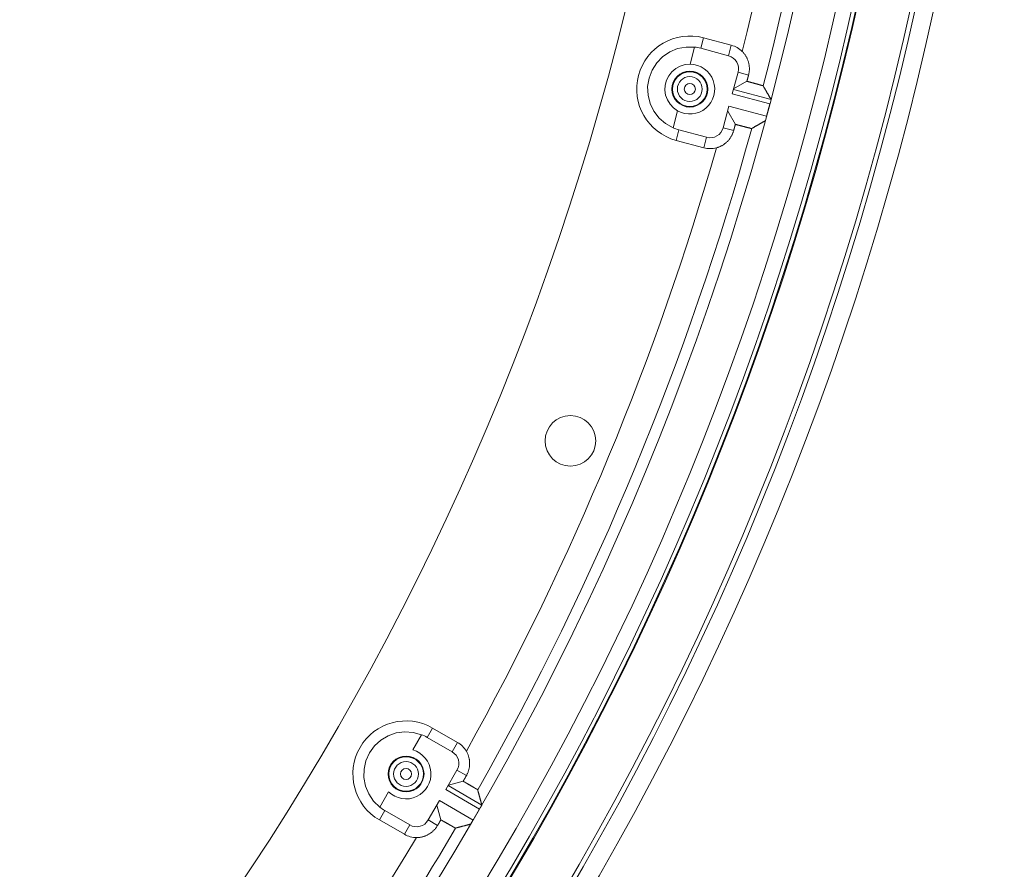
# Model space of a CAD drawing. Units: inches. Extents: x -92 to 153, y -84 to 248.
# Drawn here: x -9 to -5, y 151 to 155 of the extents above; entities that cross this region are included whole.
import ezdxf

# ---------------------------------------------------------------- set-up
doc = ezdxf.new("R2010")
doc.units = ezdxf.units.IN
doc.header["$LTSCALE"] = 10
doc.header["$MEASUREMENT"] = 0
doc.layers.add('object', color=1, linetype='Continuous')

msp = doc.modelspace()

# ---------------------------------------------------------------- linework, layer by layer
at = {"layer": 'object', "linetype": 'Continuous', "lineweight": 0}
for p, q in [((-6.525, 154.58947), (-6.51276, 154.63514)), ((-6.51276, 154.63514), (-6.39202, 154.60279)), ((-6.57147, 154.52034), (-6.55159, 154.59454)), ((-6.525, 154.58947), (-6.40426, 154.55712)), ((-6.40426, 154.55712), (-6.39202, 154.60279)), ((-6.38784, 154.39112), (-6.36266, 154.48508)), ((-6.36266, 154.48508), (-6.31709, 154.47287)), ((-6.38212, 154.41248), (-6.32433, 154.44585)), ((-6.38266, 154.41044), (-6.21916, 154.36663)), ((-6.38784, 154.39112), (-6.22414, 154.34726)), ((-6.64571, 154.24326), (-6.62583, 154.31746)), ((-6.42737, 154.24359), (-6.40219, 154.33755)), ((-6.40792, 154.31619), (-6.37455, 154.2584)), ((-6.40219, 154.33755), (-6.23849, 154.29369)), ((-6.23849, 154.29369), (-6.22414, 154.34726)), ((-6.63239, 154.18868), (-6.62015, 154.23435)), ((-6.62015, 154.23435), (-6.49941, 154.202)), ((-6.42737, 154.24359), (-6.38179, 154.23138)), ((-6.63239, 154.18868), (-6.51165, 154.15633)), ((-6.51165, 154.15633), (-6.49941, 154.202)), ((-7.71542, 151.59014), (-7.69178, 151.63108)), ((-7.69178, 151.63108), (-7.58353, 151.56858)), ((-7.7782, 151.53538), (-7.73979, 151.60191)), ((-7.71542, 151.59014), (-7.60717, 151.52764)), ((-7.60717, 151.52764), (-7.58353, 151.56858)), ((-7.63427, 151.36305), (-7.58564, 151.44728)), ((-7.58564, 151.44728), (-7.54478, 151.42369)), ((-7.62322, 151.3822), (-7.55876, 151.39947)), ((-7.63427, 151.36305), (-7.4875, 151.27831)), ((-7.62427, 151.38037), (-7.47768, 151.29573)), ((-7.92163, 151.28697), (-7.88322, 151.35349)), ((-7.71064, 151.23078), (-7.662, 151.31501)), ((-7.662, 151.31501), (-7.51523, 151.23028)), ((-7.92289, 151.2308), (-7.89925, 151.27175)), ((-7.89925, 151.27175), (-7.79099, 151.20925)), ((-7.67306, 151.29586), (-7.65579, 151.23141)), ((-7.51523, 151.23028), (-7.4875, 151.27831)), ((-7.92289, 151.2308), (-7.81463, 151.1683)), ((-7.71064, 151.23078), (-7.66978, 151.20719)), ((-7.81463, 151.1683), (-7.79099, 151.20925))]:
    msp.add_line(p, q, dxfattribs=at)
at = {"layer": 'object', "linetype": 'Continuous', "lineweight": 0, "extrusion": (0, 0, -1)}
msp.add_line((-7.4875, 151.27831), (-7.48478, 151.28301), dxfattribs=at)
for points in [[(6.64571, 154.24326), (6.67826, 154.26151), (6.70646, 154.28595), (6.72914, 154.31558), (6.74537, 154.34918), (6.75448, 154.38537), (6.75609, 154.42265), (6.75014, 154.45949), (6.73687, 154.49437), (6.71683, 154.52585), (6.69085, 154.55263), (6.66, 154.57362), (6.62554, 154.58794), (6.5889, 154.59501), (6.55159, 154.59454)], [(6.62583, 154.31746), (6.64377, 154.33013), (6.6588, 154.34616), (6.67028, 154.36489), (6.67775, 154.38555), (6.68091, 154.40729), (6.67962, 154.42922), (6.67393, 154.45044), (6.66408, 154.47008), (6.65048, 154.48733), (6.63368, 154.50149), (6.61437, 154.51196), (6.59335, 154.51834), (6.57147, 154.52034)], [(7.92163, 151.28697), (7.94835, 151.31301), (7.96926, 151.34392), (7.9835, 151.37841), (7.99047, 151.41507), (7.98991, 151.45238), (7.98181, 151.48881), (7.96653, 151.52285), (7.94469, 151.55311), (7.91719, 151.57833), (7.88516, 151.59748), (7.84992, 151.60977), (7.81293, 151.61468), (7.77571, 151.61203), (7.73979, 151.60191)]]:
    msp.add_lwpolyline(points, dxfattribs=at)
at = {"layer": 'object', "linetype": 'Continuous', "lineweight": 0}
for points in [[(-6.3445, 154.57537), (-6.34255, 154.57337), (-6.34066, 154.57133), (-6.33883, 154.56924), (-6.33705, 154.5671), (-6.33533, 154.56492), (-6.33367, 154.56269), (-6.33207, 154.56043), (-6.33053, 154.55812), (-6.32906, 154.55578), (-6.32764, 154.5534), (-6.32629, 154.55098), (-6.325, 154.54853), (-6.32378, 154.54604), (-6.32262, 154.54352), (-6.32152, 154.54097), (-6.3205, 154.53839), (-6.31954, 154.53578), (-6.31864, 154.53315), (-6.31782, 154.53049), (-6.31706, 154.5278), (-6.31637, 154.52509), (-6.31576, 154.52237), (-6.31522, 154.51964), (-6.31475, 154.5169), (-6.31436, 154.51415), (-6.31403, 154.5114), (-6.31378, 154.50864), (-6.3136, 154.50587), (-6.3135, 154.5031), (-6.31346, 154.50033), (-6.3135, 154.49756), (-6.31361, 154.49479), (-6.31379, 154.49203), (-6.31405, 154.48927), (-6.31437, 154.48651), (-6.31477, 154.48376), (-6.31524, 154.48102), (-6.31579, 154.47829), (-6.3164, 154.47557), (-6.31709, 154.47287)], [(-6.31709, 154.47287), (-6.31727, 154.47219), (-6.31745, 154.47152), (-6.31763, 154.47084), (-6.31781, 154.47016), (-6.31799, 154.46949), (-6.31818, 154.46881), (-6.31836, 154.46814), (-6.31854, 154.46746), (-6.31872, 154.46679), (-6.3189, 154.46611), (-6.31908, 154.46544), (-6.31926, 154.46476), (-6.31944, 154.46408), (-6.31962, 154.46341), (-6.3198, 154.46273), (-6.31999, 154.46206), (-6.32017, 154.46138), (-6.32035, 154.46071), (-6.32053, 154.46003), (-6.32071, 154.45936), (-6.32089, 154.45868), (-6.32107, 154.45801), (-6.32125, 154.45733), (-6.32143, 154.45665), (-6.32161, 154.45598), (-6.32179, 154.4553), (-6.32198, 154.45463), (-6.32216, 154.45395), (-6.32234, 154.45328), (-6.32252, 154.4526), (-6.3227, 154.45193), (-6.32288, 154.45125), (-6.32306, 154.45057), (-6.32324, 154.4499), (-6.32342, 154.44922), (-6.3236, 154.44855), (-6.32379, 154.44787), (-6.32397, 154.4472), (-6.32415, 154.44652), (-6.32433, 154.44585)], [(-6.32433, 154.44585), (-6.32333, 154.44557), (-6.32232, 154.4453), (-6.32132, 154.44502), (-6.32032, 154.44475), (-6.31931, 154.44447), (-6.31831, 154.4442), (-6.31731, 154.44392), (-6.31631, 154.44365), (-6.3153, 154.44337), (-6.3143, 154.44309), (-6.3133, 154.44282), (-6.3123, 154.44254), (-6.31129, 154.44226), (-6.31029, 154.44198), (-6.30929, 154.44171), (-6.30829, 154.44143), (-6.30729, 154.44115), (-6.30628, 154.44088), (-6.30528, 154.4406), (-6.30428, 154.44032), (-6.30328, 154.44004), (-6.30227, 154.43977), (-6.30127, 154.43949), (-6.30027, 154.43922), (-6.29927, 154.43894), (-6.29826, 154.43867), (-6.29726, 154.43839), (-6.29626, 154.43812), (-6.29525, 154.43784), (-6.29425, 154.43757), (-6.29325, 154.4373), (-6.29224, 154.43702), (-6.29124, 154.43675), (-6.29024, 154.43648), (-6.28923, 154.43621), (-6.28823, 154.43594), (-6.28722, 154.43567), (-6.28622, 154.43541), (-6.28521, 154.43514), (-6.28421, 154.43487), (-6.2832, 154.4346), (-6.2822, 154.43433), (-6.28119, 154.43406), (-6.28019, 154.43379), (-6.27919, 154.43352), (-6.27818, 154.43324), (-6.27718, 154.43297), (-6.27618, 154.43269), (-6.27518, 154.43241), (-6.27418, 154.43213), (-6.27318, 154.43185), (-6.27218, 154.43156), (-6.27118, 154.43127), (-6.27018, 154.43098), (-6.26918, 154.43069), (-6.26818, 154.43039), (-6.26719, 154.4301), (-6.26619, 154.4298), (-6.2652, 154.4295), (-6.2642, 154.4292), (-6.26321, 154.42889), (-6.26221, 154.42859), (-6.26121, 154.42834), (-6.26019, 154.42817), (-6.25917, 154.42805), (-6.25818, 154.42795), (-6.25723, 154.42783), (-6.25632, 154.42766), (-6.25549, 154.42742), (-6.25475, 154.42706), (-6.25411, 154.42655), (-6.25359, 154.42587)], [(-6.25337, 154.42551), (-6.25334, 154.42544), (-6.2533, 154.42538), (-6.25327, 154.42532), (-6.25323, 154.42526), (-6.25319, 154.42519), (-6.25316, 154.42513), (-6.25312, 154.42507), (-6.25309, 154.42501), (-6.25305, 154.42495), (-6.25301, 154.42488), (-6.25298, 154.42482), (-6.25294, 154.42476), (-6.2529, 154.4247), (-6.25287, 154.42464), (-6.25283, 154.42457), (-6.2528, 154.42451), (-6.25276, 154.42445), (-6.25272, 154.42439), (-6.25269, 154.42433), (-6.25265, 154.42426), (-6.25262, 154.4242), (-6.25258, 154.42414), (-6.25254, 154.42408), (-6.25251, 154.42402), (-6.25247, 154.42395), (-6.25244, 154.42389), (-6.2524, 154.42383), (-6.25236, 154.42377), (-6.25233, 154.42371), (-6.25229, 154.42364), (-6.25225, 154.42358), (-6.25222, 154.42352), (-6.25218, 154.42346), (-6.25215, 154.4234), (-6.25211, 154.42333), (-6.25207, 154.42327), (-6.25204, 154.42321), (-6.252, 154.42315), (-6.25197, 154.42309), (-6.25193, 154.42302)], [(-6.25143, 154.42217), (-6.2514, 154.42211), (-6.25136, 154.42205), (-6.25132, 154.42199), (-6.25129, 154.42192), (-6.25125, 154.42186), (-6.25122, 154.4218), (-6.25118, 154.42174), (-6.25115, 154.42168), (-6.25111, 154.42162), (-6.25108, 154.42156), (-6.25104, 154.4215), (-6.25101, 154.42144), (-6.25097, 154.42138), (-6.25094, 154.42132), (-6.2509, 154.42126), (-6.25086, 154.4212), (-6.25083, 154.42113), (-6.25079, 154.42107), (-6.25076, 154.42101), (-6.25072, 154.42095), (-6.25069, 154.42089), (-6.25065, 154.42083), (-6.25062, 154.42077), (-6.25058, 154.42071), (-6.25055, 154.42065), (-6.25051, 154.42059), (-6.25048, 154.42053), (-6.25044, 154.42047), (-6.2504, 154.42041), (-6.25037, 154.42034), (-6.25033, 154.42028), (-6.2503, 154.42022), (-6.25026, 154.42016), (-6.25023, 154.4201), (-6.25019, 154.42004), (-6.25016, 154.41998), (-6.25012, 154.41992), (-6.25009, 154.41986), (-6.25005, 154.4198), (-6.25002, 154.41974)], [(-6.25002, 154.41974), (-6.24924, 154.41841), (-6.24847, 154.41708), (-6.2477, 154.41576), (-6.24693, 154.41443), (-6.24615, 154.4131), (-6.24538, 154.41177), (-6.24461, 154.41045), (-6.24384, 154.40912), (-6.24307, 154.40779), (-6.24229, 154.40646), (-6.24152, 154.40514), (-6.24075, 154.40381), (-6.23998, 154.40248), (-6.23921, 154.40116), (-6.23843, 154.39983), (-6.23766, 154.3985), (-6.23689, 154.39717), (-6.23612, 154.39584), (-6.23535, 154.39452), (-6.23458, 154.39319), (-6.2338, 154.39186), (-6.23303, 154.39053), (-6.23226, 154.38921), (-6.23149, 154.38788), (-6.23072, 154.38655), (-6.22995, 154.38522), (-6.22918, 154.38389), (-6.22841, 154.38257), (-6.22764, 154.38124), (-6.22687, 154.37991), (-6.22609, 154.37858), (-6.22532, 154.37725), (-6.22455, 154.37593), (-6.22378, 154.3746), (-6.22301, 154.37327), (-6.22224, 154.37194), (-6.22147, 154.37061), (-6.2207, 154.36929), (-6.21993, 154.36796), (-6.21916, 154.36663)], [(-6.24387, 154.27442), (-6.2452, 154.27366), (-6.24653, 154.27289), (-6.24786, 154.27213), (-6.24919, 154.27136), (-6.25052, 154.2706), (-6.25185, 154.26983), (-6.25319, 154.26907), (-6.25452, 154.2683), (-6.25585, 154.26754), (-6.25718, 154.26677), (-6.25851, 154.26601), (-6.25984, 154.26524), (-6.26118, 154.26448), (-6.26251, 154.26371), (-6.26384, 154.26295), (-6.26517, 154.26219), (-6.2665, 154.26142), (-6.26783, 154.26066), (-6.26917, 154.25989), (-6.2705, 154.25913), (-6.27183, 154.25836), (-6.27316, 154.2576), (-6.27449, 154.25684), (-6.27583, 154.25607), (-6.27716, 154.25531), (-6.27849, 154.25454), (-6.27982, 154.25378), (-6.28115, 154.25302), (-6.28249, 154.25225), (-6.28382, 154.25149), (-6.28515, 154.25073), (-6.28648, 154.24996), (-6.28782, 154.2492), (-6.28915, 154.24844), (-6.29048, 154.24767), (-6.29181, 154.24691), (-6.29315, 154.24615), (-6.29448, 154.24538), (-6.29581, 154.24462), (-6.29714, 154.24386)], [(-6.38179, 154.23138), (-6.38255, 154.2287), (-6.38338, 154.22604), (-6.38428, 154.2234), (-6.38524, 154.22079), (-6.38627, 154.21821), (-6.38736, 154.21566), (-6.38852, 154.21315), (-6.38975, 154.21066), (-6.39104, 154.20821), (-6.39239, 154.20579), (-6.39381, 154.20341), (-6.39529, 154.20107), (-6.39682, 154.19876), (-6.39842, 154.19649), (-6.40008, 154.19427), (-6.4018, 154.19209), (-6.40357, 154.18995), (-6.4054, 154.18785), (-6.40729, 154.1858), (-6.40924, 154.1838), (-6.41123, 154.18185), (-6.41328, 154.17995), (-6.41537, 154.17811), (-6.4175, 154.17633), (-6.41968, 154.17461), (-6.4219, 154.17295), (-6.42417, 154.17135), (-6.42647, 154.16981), (-6.42881, 154.16833), (-6.43119, 154.16691), (-6.43361, 154.16556), (-6.43606, 154.16427), (-6.43855, 154.16304), (-6.44106, 154.16188), (-6.44361, 154.16078), (-6.44619, 154.15975), (-6.4488, 154.15879), (-6.45144, 154.1579), (-6.4541, 154.15707), (-6.45679, 154.15632)], [(-6.37455, 154.2584), (-6.37474, 154.25773), (-6.37492, 154.25705), (-6.3751, 154.25638), (-6.37528, 154.2557), (-6.37546, 154.25502), (-6.37564, 154.25435), (-6.37582, 154.25367), (-6.376, 154.253), (-6.37618, 154.25232), (-6.37636, 154.25165), (-6.37655, 154.25097), (-6.37673, 154.2503), (-6.37691, 154.24962), (-6.37709, 154.24895), (-6.37727, 154.24827), (-6.37745, 154.24759), (-6.37763, 154.24692), (-6.37781, 154.24624), (-6.37799, 154.24557), (-6.37817, 154.24489), (-6.37836, 154.24422), (-6.37854, 154.24354), (-6.37872, 154.24287), (-6.3789, 154.24219), (-6.37908, 154.24152), (-6.37926, 154.24084), (-6.37944, 154.24016), (-6.37962, 154.23949), (-6.3798, 154.23881), (-6.37998, 154.23814), (-6.38017, 154.23746), (-6.38035, 154.23679), (-6.38053, 154.23611), (-6.38071, 154.23544), (-6.38089, 154.23476), (-6.38107, 154.23408), (-6.38125, 154.23341), (-6.38143, 154.23273), (-6.38161, 154.23206), (-6.38179, 154.23138)], [(-6.3033, 154.24033), (-6.3041, 154.24), (-6.3049, 154.23988), (-6.30573, 154.23995), (-6.30657, 154.24015), (-6.30743, 154.24046), (-6.30832, 154.24083), (-6.30923, 154.24124), (-6.31017, 154.24164), (-6.31113, 154.24201), (-6.31213, 154.24229), (-6.31314, 154.24252), (-6.31416, 154.24276), (-6.31517, 154.24299), (-6.31618, 154.24323), (-6.31719, 154.24347), (-6.31821, 154.24371), (-6.31922, 154.24396), (-6.32023, 154.2442), (-6.32124, 154.24445), (-6.32225, 154.2447), (-6.32326, 154.24495), (-6.32426, 154.2452), (-6.32527, 154.24546), (-6.32628, 154.24572), (-6.32729, 154.24598), (-6.32829, 154.24624), (-6.3293, 154.24651), (-6.3303, 154.24677), (-6.33131, 154.24704), (-6.33231, 154.24731), (-6.33332, 154.24758), (-6.33432, 154.24785), (-6.33532, 154.24812), (-6.33633, 154.24839), (-6.33733, 154.24866), (-6.33834, 154.24893), (-6.33934, 154.2492), (-6.34035, 154.24947), (-6.34135, 154.24973), (-6.34236, 154.25), (-6.34336, 154.25027), (-6.34437, 154.25053), (-6.34537, 154.2508), (-6.34638, 154.25106), (-6.34738, 154.25132), (-6.34839, 154.25159), (-6.3494, 154.25185), (-6.3504, 154.25211), (-6.35141, 154.25238), (-6.35241, 154.25264), (-6.35342, 154.2529), (-6.35443, 154.25316), (-6.35543, 154.25342), (-6.35644, 154.25368), (-6.35745, 154.25395), (-6.35845, 154.25421), (-6.35946, 154.25447), (-6.36047, 154.25473), (-6.36147, 154.25499), (-6.36248, 154.25525), (-6.36349, 154.25551), (-6.36449, 154.25577), (-6.3655, 154.25603), (-6.36651, 154.2563), (-6.36751, 154.25656), (-6.36852, 154.25682), (-6.36952, 154.25708), (-6.37053, 154.25735), (-6.37154, 154.25761), (-6.37254, 154.25787), (-6.37355, 154.25814), (-6.37455, 154.2584)], [(-6.30044, 154.24197), (-6.30051, 154.24193), (-6.30057, 154.2419), (-6.30063, 154.24186), (-6.30069, 154.24182), (-6.30075, 154.24179), (-6.30082, 154.24175), (-6.30088, 154.24172), (-6.30094, 154.24168), (-6.301, 154.24165), (-6.30107, 154.24161), (-6.30113, 154.24158), (-6.30119, 154.24154), (-6.30125, 154.2415), (-6.30132, 154.24147), (-6.30138, 154.24143), (-6.30144, 154.2414), (-6.3015, 154.24136), (-6.30156, 154.24133), (-6.30163, 154.24129), (-6.30169, 154.24125), (-6.30175, 154.24122), (-6.30181, 154.24118), (-6.30188, 154.24115), (-6.30194, 154.24111), (-6.302, 154.24108), (-6.30206, 154.24104), (-6.30213, 154.241), (-6.30219, 154.24097), (-6.30225, 154.24093), (-6.30231, 154.2409), (-6.30237, 154.24086), (-6.30244, 154.24083), (-6.3025, 154.24079), (-6.30256, 154.24076), (-6.30262, 154.24072), (-6.30269, 154.24068), (-6.30275, 154.24065), (-6.30281, 154.24061), (-6.30287, 154.24058), (-6.30294, 154.24054)], [(-6.29714, 154.24386), (-6.2972, 154.24382), (-6.29726, 154.24379), (-6.29733, 154.24375), (-6.29739, 154.24372), (-6.29745, 154.24368), (-6.29751, 154.24365), (-6.29757, 154.24361), (-6.29763, 154.24358), (-6.29769, 154.24354), (-6.29775, 154.24351), (-6.29781, 154.24347), (-6.29787, 154.24344), (-6.29794, 154.2434), (-6.298, 154.24337), (-6.29806, 154.24333), (-6.29812, 154.2433), (-6.29818, 154.24326), (-6.29824, 154.24323), (-6.2983, 154.24319), (-6.29836, 154.24316), (-6.29842, 154.24312), (-6.29849, 154.24309), (-6.29855, 154.24305), (-6.29861, 154.24302), (-6.29867, 154.24298), (-6.29873, 154.24295), (-6.29879, 154.24291), (-6.29885, 154.24288), (-6.29891, 154.24284), (-6.29897, 154.24281), (-6.29903, 154.24277), (-6.2991, 154.24274), (-6.29916, 154.2427), (-6.29922, 154.24267), (-6.29928, 154.24263), (-6.29934, 154.2426), (-6.2994, 154.24256), (-6.29946, 154.24253), (-6.29952, 154.24249), (-6.29958, 154.24246)], [(-7.54472, 151.5298), (-7.54336, 151.52737), (-7.54206, 151.5249), (-7.54083, 151.5224), (-7.53967, 151.51988), (-7.53857, 151.51733), (-7.53755, 151.51475), (-7.53659, 151.51215), (-7.5357, 151.50952), (-7.53488, 151.50688), (-7.53413, 151.50421), (-7.53345, 151.50153), (-7.53284, 151.49882), (-7.53231, 151.49611), (-7.53184, 151.49337), (-7.53144, 151.49063), (-7.53112, 151.48787), (-7.53087, 151.4851), (-7.53069, 151.48232), (-7.53058, 151.47954), (-7.53055, 151.47675), (-7.53059, 151.47395), (-7.5307, 151.47117), (-7.53089, 151.46839), (-7.53115, 151.46562), (-7.53148, 151.46287), (-7.53188, 151.46012), (-7.53235, 151.45739), (-7.53289, 151.45467), (-7.5335, 151.45197), (-7.53418, 151.44928), (-7.53493, 151.44662), (-7.53576, 151.44397), (-7.53665, 151.44135), (-7.5376, 151.43874), (-7.53863, 151.43617), (-7.53973, 151.43362), (-7.54089, 151.43109), (-7.54212, 151.42859), (-7.54341, 151.42613), (-7.54478, 151.42369)], [(-7.54478, 151.42369), (-7.54513, 151.42309), (-7.54548, 151.42248), (-7.54583, 151.42188), (-7.54618, 151.42127), (-7.54653, 151.42066), (-7.54688, 151.42006), (-7.54723, 151.41945), (-7.54758, 151.41885), (-7.54792, 151.41824), (-7.54827, 151.41764), (-7.54862, 151.41703), (-7.54897, 151.41643), (-7.54932, 151.41582), (-7.54967, 151.41521), (-7.55002, 151.41461), (-7.55037, 151.414), (-7.55072, 151.4134), (-7.55107, 151.41279), (-7.55142, 151.41219), (-7.55177, 151.41158), (-7.55212, 151.41097), (-7.55247, 151.41037), (-7.55282, 151.40976), (-7.55317, 151.40916), (-7.55352, 151.40855), (-7.55387, 151.40795), (-7.55422, 151.40734), (-7.55457, 151.40674), (-7.55492, 151.40613), (-7.55527, 151.40552), (-7.55562, 151.40492), (-7.55597, 151.40431), (-7.55632, 151.40371), (-7.55667, 151.4031), (-7.55702, 151.4025), (-7.55736, 151.40189), (-7.55771, 151.40128), (-7.55806, 151.40068), (-7.55841, 151.40007), (-7.55876, 151.39947)], [(-7.55876, 151.39947), (-7.55787, 151.39894), (-7.55697, 151.39842), (-7.55607, 151.3979), (-7.55517, 151.39737), (-7.55427, 151.39684), (-7.55338, 151.39632), (-7.55248, 151.39579), (-7.55158, 151.39527), (-7.55069, 151.39474), (-7.54979, 151.39421), (-7.54889, 151.39369), (-7.548, 151.39316), (-7.5471, 151.39263), (-7.5462, 151.3921), (-7.54531, 151.39158), (-7.54441, 151.39105), (-7.54352, 151.39052), (-7.54262, 151.39), (-7.54172, 151.38947), (-7.54083, 151.38894), (-7.53993, 151.38841), (-7.53903, 151.38789), (-7.53814, 151.38736), (-7.53724, 151.38684), (-7.53634, 151.38631), (-7.53544, 151.38578), (-7.53455, 151.38526), (-7.53365, 151.38474), (-7.53275, 151.38421), (-7.53185, 151.38369), (-7.53095, 151.38316), (-7.53005, 151.38264), (-7.52916, 151.38212), (-7.52826, 151.3816), (-7.52736, 151.38108), (-7.52646, 151.38056), (-7.52555, 151.38004), (-7.52465, 151.37952), (-7.52375, 151.379), (-7.52285, 151.37848), (-7.52195, 151.37796), (-7.52105, 151.37744), (-7.52015, 151.37692), (-7.51925, 151.3764), (-7.51835, 151.37588), (-7.51745, 151.37535), (-7.51656, 151.37483), (-7.51566, 151.3743), (-7.51476, 151.37377), (-7.51387, 151.37324), (-7.51298, 151.37271), (-7.51209, 151.37217), (-7.5112, 151.37163), (-7.51031, 151.37109), (-7.50942, 151.37055), (-7.50853, 151.37001), (-7.50765, 151.36947), (-7.50676, 151.36892), (-7.50588, 151.36837), (-7.50499, 151.36782), (-7.50411, 151.36727), (-7.50323, 151.36672), (-7.50232, 151.36622), (-7.50139, 151.36579), (-7.50044, 151.36541), (-7.4995, 151.36506), (-7.49861, 151.3647), (-7.49778, 151.3643), (-7.49704, 151.36385), (-7.49642, 151.36331), (-7.49593, 151.36266), (-7.4956, 151.36187)], [(-7.49549, 151.36146), (-7.49547, 151.36139), (-7.49545, 151.36132), (-7.49544, 151.36125), (-7.49542, 151.36118), (-7.4954, 151.36111), (-7.49538, 151.36104), (-7.49536, 151.36097), (-7.49534, 151.3609), (-7.49532, 151.36083), (-7.4953, 151.36076), (-7.49528, 151.36069), (-7.49527, 151.36062), (-7.49525, 151.36055), (-7.49523, 151.36049), (-7.49521, 151.36042), (-7.49519, 151.36035), (-7.49517, 151.36028), (-7.49515, 151.36021), (-7.49513, 151.36014), (-7.49511, 151.36007), (-7.4951, 151.36), (-7.49508, 151.35993), (-7.49506, 151.35986), (-7.49504, 151.35979), (-7.49502, 151.35972), (-7.495, 151.35965), (-7.49498, 151.35959), (-7.49496, 151.35952), (-7.49495, 151.35945), (-7.49493, 151.35938), (-7.49491, 151.35931), (-7.49489, 151.35924), (-7.49487, 151.35917), (-7.49485, 151.3591), (-7.49483, 151.35903), (-7.49481, 151.35896), (-7.49479, 151.35889), (-7.49478, 151.35882), (-7.49476, 151.35875), (-7.49474, 151.35868)], [(-7.49448, 151.35773), (-7.49446, 151.35766), (-7.49444, 151.35759), (-7.49442, 151.35752), (-7.4944, 151.35746), (-7.49439, 151.35739), (-7.49437, 151.35732), (-7.49435, 151.35725), (-7.49433, 151.35719), (-7.49431, 151.35712), (-7.49429, 151.35705), (-7.49428, 151.35698), (-7.49426, 151.35691), (-7.49424, 151.35685), (-7.49422, 151.35678), (-7.4942, 151.35671), (-7.49418, 151.35664), (-7.49416, 151.35657), (-7.49415, 151.35651), (-7.49413, 151.35644), (-7.49411, 151.35637), (-7.49409, 151.3563), (-7.49407, 151.35624), (-7.49405, 151.35617), (-7.49404, 151.3561), (-7.49402, 151.35603), (-7.494, 151.35596), (-7.49398, 151.3559), (-7.49396, 151.35583), (-7.49394, 151.35576), (-7.49392, 151.35569), (-7.49391, 151.35562), (-7.49389, 151.35556), (-7.49387, 151.35549), (-7.49385, 151.35542), (-7.49383, 151.35535), (-7.49381, 151.35529), (-7.4938, 151.35522), (-7.49378, 151.35515), (-7.49376, 151.35508), (-7.49374, 151.35501)], [(-7.49374, 151.35501), (-7.49334, 151.35353), (-7.49294, 151.35205), (-7.49253, 151.35057), (-7.49213, 151.34909), (-7.49173, 151.34761), (-7.49133, 151.34612), (-7.49092, 151.34464), (-7.49052, 151.34316), (-7.49012, 151.34168), (-7.48972, 151.3402), (-7.48931, 151.33871), (-7.48891, 151.33723), (-7.48851, 151.33575), (-7.48811, 151.33427), (-7.48771, 151.33279), (-7.4873, 151.3313), (-7.4869, 151.32982), (-7.4865, 151.32834), (-7.4861, 151.32686), (-7.4857, 151.32538), (-7.4853, 151.32389), (-7.4849, 151.32241), (-7.48449, 151.32093), (-7.48409, 151.31945), (-7.48369, 151.31796), (-7.48329, 151.31648), (-7.48289, 151.315), (-7.48249, 151.31352), (-7.48209, 151.31204), (-7.48169, 151.31055), (-7.48129, 151.30907), (-7.48089, 151.30759), (-7.48048, 151.30611), (-7.48008, 151.30462), (-7.47968, 151.30314), (-7.47928, 151.30166), (-7.47888, 151.30018), (-7.47848, 151.29869), (-7.47808, 151.29721), (-7.47768, 151.29573)], [(-7.47768, 151.29573), (-7.47761, 151.29541), (-7.47759, 151.2951), (-7.4776, 151.29479), (-7.47765, 151.29449), (-7.47774, 151.2942), (-7.47785, 151.29391), (-7.47799, 151.29363), (-7.47815, 151.29335), (-7.47833, 151.29307), (-7.47853, 151.2928), (-7.47875, 151.29252), (-7.47898, 151.29224), (-7.47922, 151.29196), (-7.47946, 151.29167), (-7.47971, 151.29139), (-7.47996, 151.29109), (-7.4802, 151.29079), (-7.48044, 151.29049), (-7.48067, 151.29017), (-7.48089, 151.28985), (-7.4811, 151.28951), (-7.48129, 151.28917), (-7.48149, 151.28883), (-7.48168, 151.28849), (-7.48187, 151.28814), (-7.48207, 151.2878), (-7.48226, 151.28746), (-7.48245, 151.28712), (-7.48265, 151.28678), (-7.48284, 151.28643), (-7.48303, 151.28609), (-7.48323, 151.28575), (-7.48342, 151.28541), (-7.48361, 151.28506), (-7.48381, 151.28472), (-7.484, 151.28438), (-7.48419, 151.28404), (-7.48439, 151.28369), (-7.48458, 151.28335), (-7.48478, 151.28301)], [(-7.65579, 151.23141), (-7.65614, 151.2308), (-7.65649, 151.2302), (-7.65684, 151.22959), (-7.65719, 151.22899), (-7.65754, 151.22838), (-7.65789, 151.22778), (-7.65824, 151.22717), (-7.65859, 151.22656), (-7.65894, 151.22596), (-7.65929, 151.22535), (-7.65964, 151.22475), (-7.65999, 151.22414), (-7.66034, 151.22354), (-7.66069, 151.22293), (-7.66104, 151.22233), (-7.66139, 151.22172), (-7.66174, 151.22111), (-7.66209, 151.22051), (-7.66244, 151.2199), (-7.66279, 151.2193), (-7.66314, 151.21869), (-7.66348, 151.21809), (-7.66383, 151.21748), (-7.66418, 151.21687), (-7.66453, 151.21627), (-7.66488, 151.21566), (-7.66523, 151.21506), (-7.66558, 151.21445), (-7.66593, 151.21385), (-7.66628, 151.21324), (-7.66663, 151.21264), (-7.66698, 151.21203), (-7.66733, 151.21142), (-7.66768, 151.21082), (-7.66803, 151.21021), (-7.66838, 151.20961), (-7.66873, 151.209), (-7.66908, 151.2084), (-7.66943, 151.20779), (-7.66978, 151.20719)], [(-7.59165, 151.19551), (-7.5925, 151.1954), (-7.59331, 151.1955), (-7.59409, 151.19577), (-7.59485, 151.19618), (-7.5956, 151.1967), (-7.59636, 151.1973), (-7.59714, 151.19792), (-7.59794, 151.19856), (-7.59878, 151.19916), (-7.59967, 151.19969), (-7.60058, 151.20018), (-7.6015, 151.20067), (-7.60242, 151.20116), (-7.60334, 151.20165), (-7.60425, 151.20214), (-7.60517, 151.20264), (-7.60608, 151.20313), (-7.60699, 151.20363), (-7.6079, 151.20413), (-7.60881, 151.20463), (-7.60972, 151.20514), (-7.61063, 151.20564), (-7.61154, 151.20615), (-7.61244, 151.20666), (-7.61335, 151.20718), (-7.61425, 151.20769), (-7.61516, 151.20821), (-7.61606, 151.20872), (-7.61696, 151.20924), (-7.61786, 151.20976), (-7.61876, 151.21028), (-7.61966, 151.2108), (-7.62056, 151.21132), (-7.62146, 151.21184), (-7.62236, 151.21236), (-7.62326, 151.21288), (-7.62416, 151.2134), (-7.62506, 151.21392), (-7.62596, 151.21444), (-7.62687, 151.21496), (-7.62777, 151.21548), (-7.62867, 151.21599), (-7.62957, 151.21651), (-7.63048, 151.21703), (-7.63138, 151.21754), (-7.63228, 151.21806), (-7.63319, 151.21857), (-7.63409, 151.21908), (-7.63499, 151.2196), (-7.6359, 151.22011), (-7.6368, 151.22063), (-7.63771, 151.22114), (-7.63861, 151.22165), (-7.63952, 151.22216), (-7.64042, 151.22268), (-7.64133, 151.22319), (-7.64223, 151.2237), (-7.64314, 151.22421), (-7.64404, 151.22473), (-7.64495, 151.22524), (-7.64585, 151.22575), (-7.64675, 151.22627), (-7.64766, 151.22678), (-7.64856, 151.22729), (-7.64947, 151.22781), (-7.65037, 151.22832), (-7.65128, 151.22883), (-7.65218, 151.22935), (-7.65308, 151.22986), (-7.65399, 151.23038), (-7.65489, 151.23089), (-7.65579, 151.23141)], [(-7.66978, 151.20719), (-7.67121, 151.20479), (-7.67269, 151.20243), (-7.67424, 151.20012), (-7.67585, 151.19785), (-7.67751, 151.19562), (-7.67923, 151.19344), (-7.681, 151.19131), (-7.68283, 151.18923), (-7.68471, 151.18719), (-7.68664, 151.18521), (-7.68862, 151.18328), (-7.69066, 151.18139), (-7.69274, 151.17956), (-7.69487, 151.17779), (-7.69705, 151.17607), (-7.69927, 151.17441), (-7.70154, 151.1728), (-7.70385, 151.17125), (-7.70621, 151.16976), (-7.7086, 151.16833), (-7.71104, 151.16696), (-7.7135, 151.16566), (-7.716, 151.16443), (-7.71852, 151.16326), (-7.72107, 151.16216), (-7.72365, 151.16113), (-7.72625, 151.16017), (-7.72887, 151.15928), (-7.73152, 151.15845), (-7.73418, 151.1577), (-7.73687, 151.15702), (-7.73957, 151.1564), (-7.74229, 151.15586), (-7.74502, 151.15539), (-7.74777, 151.15499), (-7.75052, 151.15467), (-7.75329, 151.15441), (-7.75607, 151.15423), (-7.75885, 151.15412), (-7.76164, 151.15408)], [(-7.58846, 151.19635), (-7.58853, 151.19634), (-7.5886, 151.19632), (-7.58867, 151.1963), (-7.58874, 151.19628), (-7.58881, 151.19626), (-7.58888, 151.19624), (-7.58895, 151.19623), (-7.58902, 151.19621), (-7.58908, 151.19619), (-7.58915, 151.19617), (-7.58922, 151.19615), (-7.58929, 151.19613), (-7.58936, 151.19612), (-7.58943, 151.1961), (-7.5895, 151.19608), (-7.58957, 151.19606), (-7.58964, 151.19604), (-7.58971, 151.19602), (-7.58978, 151.19601), (-7.58985, 151.19599), (-7.58992, 151.19597), (-7.58999, 151.19595), (-7.59006, 151.19593), (-7.59013, 151.19591), (-7.5902, 151.1959), (-7.59026, 151.19588), (-7.59033, 151.19586), (-7.5904, 151.19584), (-7.59047, 151.19582), (-7.59054, 151.1958), (-7.59061, 151.19579), (-7.59068, 151.19577), (-7.59075, 151.19575), (-7.59082, 151.19573), (-7.59089, 151.19571), (-7.59096, 151.19569), (-7.59103, 151.19568), (-7.5911, 151.19566), (-7.59117, 151.19564), (-7.59124, 151.19562)], [(-7.58478, 151.19732), (-7.58485, 151.19731), (-7.58492, 151.19729), (-7.58499, 151.19727), (-7.58505, 151.19725), (-7.58512, 151.19723), (-7.58519, 151.19722), (-7.58526, 151.1972), (-7.58533, 151.19718), (-7.58539, 151.19716), (-7.58546, 151.19715), (-7.58553, 151.19713), (-7.5856, 151.19711), (-7.58567, 151.19709), (-7.58573, 151.19707), (-7.5858, 151.19706), (-7.58587, 151.19704), (-7.58594, 151.19702), (-7.58601, 151.197), (-7.58607, 151.19698), (-7.58614, 151.19697), (-7.58621, 151.19695), (-7.58628, 151.19693), (-7.58635, 151.19691), (-7.58641, 151.19689), (-7.58648, 151.19688), (-7.58655, 151.19686), (-7.58662, 151.19684), (-7.58669, 151.19682), (-7.58675, 151.1968), (-7.58682, 151.19679), (-7.58689, 151.19677), (-7.58696, 151.19675), (-7.58703, 151.19673), (-7.58709, 151.19671), (-7.58716, 151.1967), (-7.58723, 151.19668), (-7.5873, 151.19666), (-7.58737, 151.19664), (-7.58743, 151.19662), (-7.5875, 151.19661)], [(-7.52541, 151.21306), (-7.5269, 151.21266), (-7.52838, 151.21227), (-7.52986, 151.21188), (-7.53135, 151.21148), (-7.53283, 151.21109), (-7.53432, 151.21069), (-7.5358, 151.2103), (-7.53728, 151.2099), (-7.53877, 151.20951), (-7.54025, 151.20912), (-7.54174, 151.20872), (-7.54322, 151.20833), (-7.5447, 151.20793), (-7.54619, 151.20754), (-7.54767, 151.20715), (-7.54916, 151.20675), (-7.55064, 151.20636), (-7.55212, 151.20597), (-7.55361, 151.20557), (-7.55509, 151.20518), (-7.55658, 151.20479), (-7.55806, 151.20439), (-7.55955, 151.204), (-7.56103, 151.20361), (-7.56252, 151.20321), (-7.564, 151.20282), (-7.56548, 151.20243), (-7.56697, 151.20203), (-7.56845, 151.20164), (-7.56994, 151.20125), (-7.57142, 151.20086), (-7.57291, 151.20046), (-7.57439, 151.20007), (-7.57588, 151.19968), (-7.57736, 151.19929), (-7.57884, 151.19889), (-7.58033, 151.1985), (-7.58181, 151.19811), (-7.5833, 151.19772), (-7.58478, 151.19732)]]:
    msp.add_lwpolyline(points, dxfattribs=at)
for centre, radius in [((-18.51132, 157.61089), 13.30705), ((-18.51132, 157.61089), 13.22705), ((-18.51132, 157.61089), 13.20705), ((-18.51132, 157.61089), 12.9789), ((-18.51132, 157.61089), 12.97536), ((-18.51132, 157.61089), 12.95829), ((-18.51132, 157.61089), 12.89131), ((-18.51132, 157.61089), 12), ((-6.57258, 154.41191), 0.07817), ((-6.57258, 154.41191), 0.07625), ((-6.57258, 154.41191), 0.07537), ((-6.57258, 154.41191), 0.05404), ((-6.57258, 154.41191), 0.02404), ((-7.09217, 152.88092), 0.11), ((-7.80734, 151.43094), 0.07817), ((-7.80734, 151.43094), 0.07625), ((-7.80734, 151.43094), 0.07537), ((-7.80734, 151.43094), 0.05404), ((-7.80734, 151.43094), 0.02404)]:
    msp.add_circle(centre, radius, dxfattribs=at)
for centre, radius, start, end in [((-18.51132, 157.61089), 12.71325, 315.169651, 359.830349), ((-18.51132, 157.61089), 12.66477, 345.43451, 359.565575), ((-18.51132, 157.61089), 12.53977, 345.991183, 359.008817), ((-6.57258, 154.41191), 0.2311, 75, 255), ((-6.57258, 154.41191), 0.18382, 75, 83.44301), ((-6.41948, 154.5003), 0.1061, 45.03313, 75), ((-6.41948, 154.5003), 0.05882, 345, 75), ((-6.57258, 154.41191), 0.10843, 240.58641, 89.41359), ((-18.51132, 157.61089), 12.66477, 330.43451, 344.56549), ((-6.57258, 154.41191), 0.18382, 246.55699, 255), ((-6.48419, 154.25882), 0.05882, 255, 345), ((-18.51132, 157.61089), 12.53977, 330.991183, 344.008817), ((-6.48419, 154.25882), 0.1061, 255, 284.96687), ((-7.80734, 151.43094), 0.2311, 60, 240), ((-7.80734, 151.43094), 0.18382, 60, 68.44301), ((-7.80734, 151.43094), 0.10843, 225.58641, 74.41359), ((-7.63658, 151.4767), 0.05882, 330, 60), ((-7.63658, 151.4767), 0.1061, 30.03313, 60), ((-7.80734, 151.43094), 0.18382, 231.55699, 240), ((-7.76158, 151.26019), 0.05882, 240, 330), ((-18.51132, 157.61089), 12.66477, 315.434425, 329.56549), ((-18.51132, 157.61089), 12.53977, 315.991183, 329.008817), ((-7.76158, 151.26019), 0.1061, 240, 269.96687)]:
    msp.add_arc(centre, radius, start, end, dxfattribs=at)

doc.saveas('drawing.dxf')
